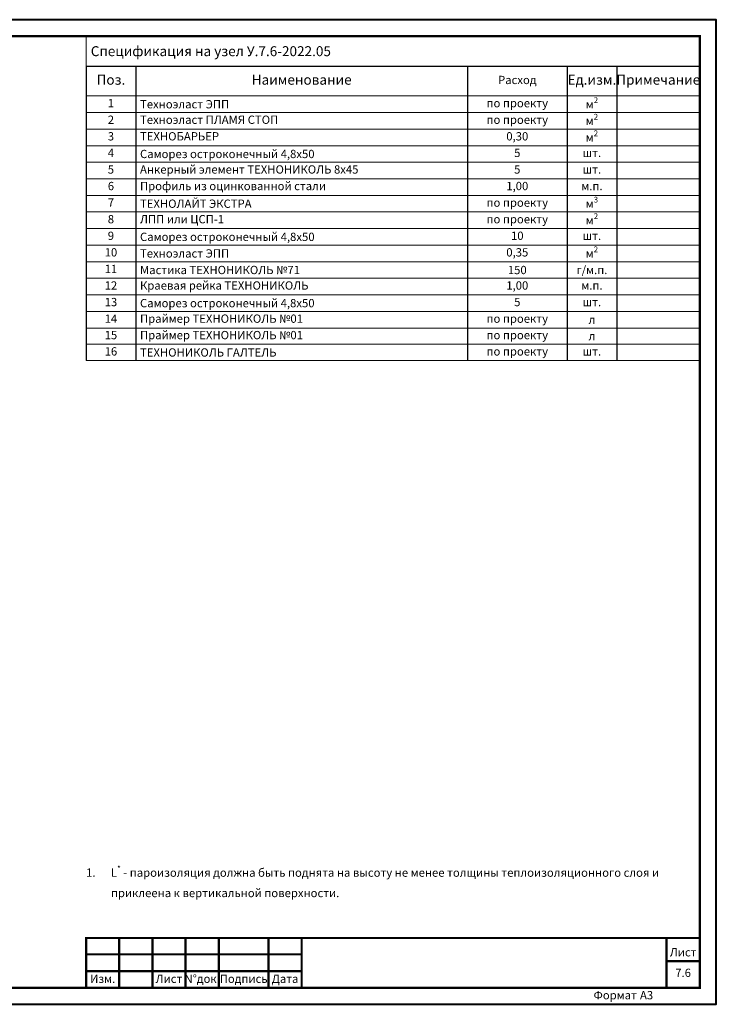
# Model space of a CAD drawing. Units: millimetres. Extents: x 39616 to 83439, y -41230 to 2974.
# Drawn here: x 59739 to 61839, y -22190 to -19220 of the extents above; entities that cross this region are included whole.
import ezdxf
from ezdxf.enums import TextEntityAlignment as Align

# ---------------------------------------------------------------- set-up
doc = ezdxf.new("R2010")
doc.units = ezdxf.units.MM
doc.layers.get('0').update_dxf_attribs({"lineweight": 30})
doc.layers.get('DEFPOINTS').update_dxf_attribs({"color": 251, "lineweight": 0})
doc.layers.add('TN-АННОТАЦИИ', color=7, linetype='Continuous', lineweight=20, true_color=0x000000)
doc.layers.add('TN-ТАБЛИЦЫ', color=7, linetype='Continuous', lineweight=40, true_color=0x000000)
doc.styles.get("Standard").update_dxf_attribs({"font": 'txt.shx'})
doc.styles.add('TN-Текст', font='isocpeur.ttf')
doc.styles.add('TN-Текст-Аннотативный', font='isocpeur.ttf')

# ---------------------------------------------------------------- blocks, each defined once
blk = doc.blocks.new('*U342')
blk.add_lwpolyline([(0, 0), (420, 0), (420, 297), (0, 297)], close=True)
at = {"const_width": 0.7}
for points in [[(20, 5), (415, 5), (415, 292), (20, 292)], [(230, 20), (230, 5), (415, 5), (415, 20)]]:
    blk.add_lwpolyline(points, close=True, dxfattribs=at)
for points in [[(240, 20), (240, 5)], [(250, 20), (250, 5)], [(260, 20), (260, 5)], [(270, 20), (270, 5)], [(285, 20), (285, 5)], [(295, 20), (295, 5)], [(405, 20), (405, 5)], [(405, 13), (415, 13)], [(295, 10), (230, 10)]]:
    blk.add_lwpolyline(points, dxfattribs=at)
blk.add_lwpolyline([(295, 15), (230, 15)])
at = {"color": 0, "style": 'TN-Текст'}
for s, p in [('Лист', (410, 13.67)), ('Изм.', (235, 5.67)), ('Лист', (255, 5.67)), ('N%%Dдок.', (265, 5.67)), ('Подпись', (277.5, 5.67)), ('Дата', (290, 5.67))]:
    blk.add_text(s, height=2.5, dxfattribs=at).set_placement(p, align=Align.BOTTOM_CENTER)
blk.add_text('Формат', height=2.5, dxfattribs=at).set_placement((383, 1.5))
at = {"color": 0, "lineweight": 30, "flags": 104}
blk.add_attdef('ФОРМА6', text='', height=3.5, dxfattribs=at).set_placement((350, 12.5), align=Align.MIDDLE_CENTER)
at = {"color": 0, "style": 'TN-Текст', "flags": 8}
blk.add_attdef('ЛИСТ__', text='', height=2.5, dxfattribs=at).set_placement((410, 9.5), align=Align.MIDDLE_CENTER)
blk.add_attdef('ФОРМАТ', (397, 1.5), '', height=2.5, dxfattribs=at)
blk = doc.blocks.new('*T1072')
at = {"layer": 'DEFPOINTS', "color": 8, "linetype": 'ByBlock', "lineweight": 0, "transparency": 16777216}
for p, q in [((0, 0), (1850, 0)), ((0, 0), (0, -90)), ((1850, 0), (1850, -90))]:
    blk.add_line(p, q, dxfattribs=at)
at = {"layer": 'TN-ТАБЛИЦЫ', "color": 0, "lineweight": 30, "transparency": 16777216}
for p, q in [((0, -90), (1850, -90)), ((0, -90), (0, -978.4)), ((150, -90), (150, -978.4)), ((1150, -90), (1150, -978.4)), ((1450, -90), (1450, -978.4)), ((1600, -90), (1600, -978.4)), ((1850, -90), (1850, -978.4))]:
    blk.add_line(p, q, dxfattribs=at)
at = {"layer": 'TN-ТАБЛИЦЫ', "color": 0, "linetype": 'ByBlock', "lineweight": 20, "transparency": 16777216}
for p, q in [((0, -180), (1850, -180)), ((0, -230), (1850, -230)), ((0, -280), (1850, -280)), ((0, -330), (1850, -330)), ((0, -380), (1850, -380)), ((0, -430), (1850, -430)), ((0, -480), (1850, -480)), ((0, -530), (1850, -530)), ((0, -580), (1850, -580)), ((0, -630), (1850, -630)), ((0, -680), (1850, -680)), ((0, -730), (1850, -730)), ((0, -780), (1850, -780)), ((0, -830), (1850, -830)), ((0, -880), (1850, -880)), ((0, -929.2), (1850, -929.2)), ((0, -978.4), (1850, -978.4))]:
    blk.add_line(p, q, dxfattribs=at)
at = {"layer": 'TN-ТАБЛИЦЫ', "color": 7, "lineweight": 13, "transparency": 16777216, "style": 'TN-Текст'}
for s, insert, char_height, width, attachment_point in [('{\\fISOCPEUR|b1|i0|c204|p34; Спецификация на узел \\C1;У.7.6-2022.05}', (5, -45), 30, 1840, 4), ('Поз.', (75, -135), 30, 140, 5), ('Наименование', (650, -135), 30, 990, 5), ('Ед.изм.', (1525, -135), 30, 140, 5), ('Примечание', (1725, -135), 30, 240, 5), ('Расход', (1300, -135), 25, 290, 5), ('1', (75, -205), 25, 140, 5), ('{\\C0; Техноэласт ЭПП}', (155, -205), 25, 990, 4), ('по проекту', (1300, -205), 25, 290, 5), ('\\A1;м{\\H0.7x;\\S2^ ;}', (1525, -205), 25, 140, 5), ('\\A1;м{\\H0.7x;\\S2^ ;}', (1525, -255), 25, 140, 5), ('2', (75, -255), 25, 140, 5), (' Техноэласт ПЛАМЯ СТОП', (155, -255), 25, 990, 4), ('по проекту', (1300, -255), 25, 290, 5), ('3', (75, -305), 25, 140, 5), (' ТЕХНОБАРЬЕР', (155, -305), 25, 990, 4), ('0,30', (1300, -305), 25, 290, 5), ('\\A1;м{\\H0.7x;\\S2^ ;}', (1525, -305), 25, 140, 5), ('4', (75, -355), 25, 140, 5), ('{\\C256; Саморез остроконечный 4,8х50}', (155, -355), 25, 990, 4), ('5', (1300, -355), 25, 290, 5), ('шт.', (1525, -355), 25, 140, 5), ('5', (75, -405), 25, 140, 5), (' Анкерный элемент ТЕХНОНИКОЛЬ 8х45', (155, -405), 25, 990, 4), ('5', (1300, -405), 25, 290, 5), ('шт.', (1525, -405), 25, 140, 5), ('6', (75, -455), 25, 140, 5), (' Профиль из оцинкованной стали', (155, -455), 25, 990, 4), ('1,00', (1300, -455), 25, 290, 5), ('м.п.', (1525, -455), 25, 140, 5), ('7', (75, -505), 25, 140, 5), ('{\\C256; ТЕХНОЛАЙТ ЭКСТРА}', (155, -505), 25, 990, 4), ('по проекту', (1300, -505), 25, 290, 5), ('\\A1;м{\\H0.7x;\\S3^ ;}', (1525, -505), 25, 140, 5), ('\\A1;м{\\H0.7x;\\S2^ ;}', (1525, -555), 25, 140, 5), ('8', (75, -555), 25, 140, 5), (' ЛПП или ЦСП-1', (155, -555), 25, 990, 4), ('по проекту', (1300, -555), 25, 290, 5), ('9', (75, -605), 25, 140, 5), ('{\\C256; Саморез остроконечный 4,8х50}', (155, -605), 25, 990, 4), ('10', (1300, -605), 25, 290, 5), ('шт.', (1525, -605), 25, 140, 5), ('10', (75, -655), 25, 140, 5), ('{\\C0; Техноэласт ЭПП}', (155, -655), 25, 990, 4), ('0,35', (1300, -655), 25, 290, 5), ('\\A1;м{\\H0.7x;\\S2^ ;}', (1525, -655), 25, 140, 5), ('11', (75, -705), 25, 140, 5), ('{\\C256; Мастика ТЕХНОНИКОЛЬ №71}', (155, -705), 25, 990, 4), ('\\A1;{\\C256;150}', (1300, -705), 25, 290, 5), ('\\A1;{\\C256;г/м.п.}', (1525, -705), 25, 140, 5), ('12', (75, -755), 25, 140, 5), (' Краевая рейка ТЕХНОНИКОЛЬ', (155, -755), 25, 990, 4), ('1,00', (1300, -755), 25, 290, 5), ('м.п.', (1525, -755), 25, 140, 5), ('13', (75, -805), 25, 140, 5), ('{\\C256; Саморез остроконечный 4,8х50}', (155, -805), 25, 990, 4), ('5', (1300, -805), 25, 290, 5), ('шт.', (1525, -805), 25, 140, 5), ('14', (75, -855), 25, 140, 5), (' Праймер ТЕХНОНИКОЛЬ №01', (155, -855), 25, 990, 4), ('по проекту', (1300, -855), 25, 290, 5), ('\\A1;л', (1525, -855), 25, 140, 5), ('15', (75, -904.6), 25, 140, 5), (' Праймер ТЕХНОНИКОЛЬ №01', (155, -904.6), 25, 990, 4), ('по проекту', (1300, -904.6), 25, 290, 5), ('\\A1;л', (1525, -904.6), 25, 140, 5), ('16', (75, -953.8), 25, 140, 5), (' {\\C256;ТЕХНОНИКОЛЬ ГАЛТЕЛЬ}', (155, -953.8), 25, 990, 4), ('по проекту', (1300, -953.8), 25, 290, 5), ('шт.', (1525, -953.8), 25, 140, 5)]:
    blk.add_mtext(s, dxfattribs=dict(at, insert=insert, char_height=char_height, width=width, attachment_point=attachment_point))

msp = doc.modelspace()

# ---------------------------------------------------------------- block references
msp.add_blockref('*T1072', (59939.1, -19270))
at = {"layer": 'TN-ТАБЛИЦЫ', "color": 7}
ref = msp.add_blockref('*U342', (57639.1, -22190), dxfattribs=dict(at, xscale=10, yscale=10, zscale=10))
ref.add_attrib('ФОРМАТ', 'А3', (61609.1, -22175), dxfattribs={"layer": '0', "color": 0, "height": 25, "style": 'TN-Текст'})
ref.add_attrib('ЛИСТ__', '7.6', dxfattribs={"layer": '0', "color": 0, "height": 25, "style": 'TN-Текст'}).set_placement((61739.1, -22095), align=Align.MIDDLE_CENTER)

# ---------------------------------------------------------------- texts
at = {"layer": 'TN-АННОТАЦИИ', "color": 0, "insert": (59939.1, -21771.8), "char_height": 25, "attachment_point": 1, "style": 'TN-Текст-Аннотативный'}
msp.add_mtext_dynamic_manual_height_columns('\\A1;\\pxi-3,l3,t3;{\\C256;1.^IL\\H0.7x;\\S*^ ;\\H1.4286x; - пароизоляция должна быть поднята на высоту не менее толщины теплоизоляционного слоя и приклеена к вертикальной поверхности.}', width=1752.212, gutter_width=20358.2, heights=[0], dxfattribs=at)

doc.saveas('drawing.dxf')
